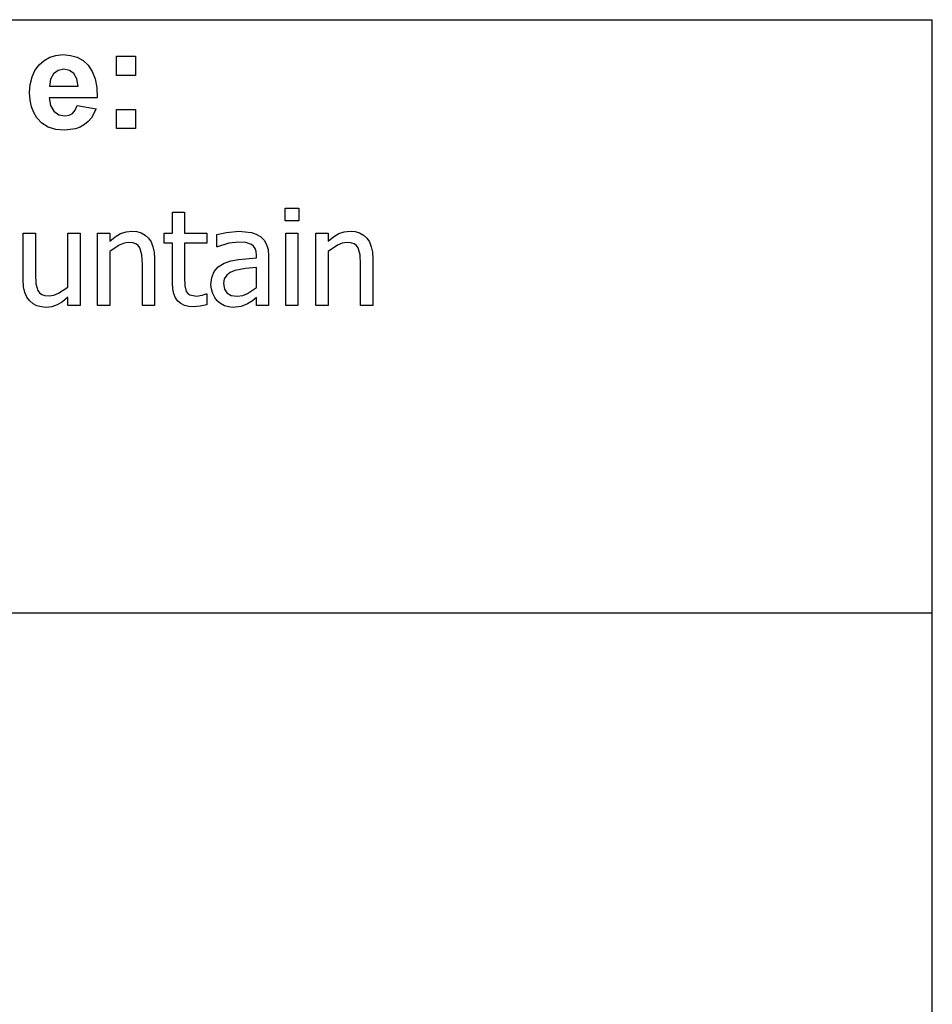
# Model space of a CAD drawing. Extents: x -7895 to 7895, y -6153 to 6153.
# Drawn here: x 6005 to 7895, y -4113 to -2074 of the extents above; entities that cross this region are included whole.
import ezdxf

# ---------------------------------------------------------------- set-up
doc = ezdxf.new("R2010")
doc.units = 0
doc.layers.get('0').update_dxf_attribs({"linetype": 'CONTINUOUS'})

msp = doc.modelspace()

# ---------------------------------------------------------------- linework, layer by layer
for p, q in [((4253.2, -2073.8), (7895, -2073.8)), ((7895, -3303.1), (7895, -2073.8)), ((6045.2, -2167.3), (6055.5, -2158.1)), ((6055.5, -2158.1), (6067.2, -2151.5)), ((6067.2, -2151.5), (6080.1, -2147.6)), ((6080.1, -2147.6), (6094.3, -2146.2)), ((6094.3, -2146.2), (6110.1, -2147.6)), ((6110.1, -2147.6), (6124.2, -2151.7)), ((6124.2, -2151.7), (6136.5, -2158.6)), ((6136.5, -2158.6), (6147, -2168.3)), ((6205.3, -2189.2), (6205.3, -2149.6)), ((6205.3, -2149.6), (6244.9, -2149.6)), ((6244.9, -2149.6), (6244.9, -2189.2)), ((6030.6, -2192.4), (6036.7, -2178.8)), ((6036.7, -2178.8), (6045.2, -2167.3)), ((6084.9, -2178.9), (6075.3, -2186)), ((6096.7, -2176.5), (6084.9, -2178.9)), ((6107.9, -2178.8), (6096.7, -2176.5)), ((6117.3, -2185.5), (6107.9, -2178.8)), ((6147, -2168.3), (6155.4, -2180.8)), ((6155.4, -2180.8), (6161.3, -2196.2)), ((6027, -2207.9), (6030.6, -2192.4)), ((6069, -2197.1), (6067, -2211.6)), ((6075.3, -2186), (6069, -2197.1)), ((6123.7, -2196.5), (6117.3, -2185.5)), ((6126.2, -2211.6), (6123.7, -2196.5)), ((6161.3, -2196.2), (6164.6, -2214.5)), ((6244.9, -2189.2), (6205.3, -2189.2)), ((6025.7, -2225.5), (6027, -2207.9)), ((6067, -2211.6), (6126.2, -2211.6)), ((6164.6, -2214.5), (6165.5, -2235.8)), ((6026.7, -2240.4), (6025.7, -2225.5)), ((6029.4, -2254), (6026.7, -2240.4)), ((6165.5, -2235.8), (6066.3, -2235.8)), ((6066.3, -2235.8), (6068.9, -2251.5)), ((6034.1, -2266.2), (6029.4, -2254)), ((6068.9, -2251.5), (6075.9, -2263.2)), ((6075.9, -2263.2), (6086.2, -2270.6)), ((6114.3, -2267.9), (6119.9, -2261.3)), ((6119.9, -2261.3), (6123.9, -2251.6)), ((6123.9, -2251.6), (6163.3, -2258.2)), ((6163.3, -2258.2), (6153.5, -2277.3)), ((6205.3, -2299.2), (6205.3, -2259.6)), ((6205.3, -2259.6), (6244.9, -2259.6)), ((6244.9, -2259.6), (6244.9, -2299.2)), ((6040.5, -2277.1), (6034.1, -2266.2)), ((6051.2, -2288.2), (6040.5, -2277.1)), ((6086.2, -2270.6), (6098.7, -2273)), ((6098.7, -2273), (6107.3, -2271.7)), ((6107.3, -2271.7), (6114.3, -2267.9)), ((6153.5, -2277.3), (6147, -2284.9)), ((6064.3, -2296.2), (6051.2, -2288.2)), ((6080, -2301), (6064.3, -2296.2)), ((6098.3, -2302.6), (6080, -2301)), ((6120.9, -2299.7), (6098.3, -2302.6)), ((6130.6, -2296.2), (6120.9, -2299.7)), ((6139.3, -2291.2), (6130.6, -2296.2)), ((6147, -2284.9), (6139.3, -2291.2)), ((6244.9, -2299.2), (6205.3, -2299.2)), ((6554.5, -2490.7), (6554.5, -2464.5)), ((6554.5, -2464.5), (6583.2, -2464.5)), ((6583.2, -2464.5), (6583.2, -2490.7)), ((6321.3, -2515.8), (6321.3, -2472.7)), ((6321.3, -2472.7), (6346.5, -2472.7)), ((6346.5, -2472.7), (6346.5, -2515.8)), ((6583.2, -2490.7), (6554.5, -2490.7)), ((6012.3, -2613), (6012.3, -2515.8)), ((6012.3, -2515.8), (6037.5, -2515.8)), ((6037.5, -2515.8), (6037.5, -2601)), ((6104.8, -2627.6), (6104.8, -2515.8)), ((6104.8, -2515.8), (6130.1, -2515.8)), ((6130.1, -2515.8), (6130.1, -2665.5)), ((6166.5, -2665.5), (6166.5, -2515.8)), ((6166.5, -2515.8), (6191.7, -2515.8)), ((6191.7, -2515.8), (6191.7, -2532.4)), ((6191.7, -2532.4), (6202.9, -2523.5)), ((6202.9, -2523.5), (6214, -2517)), ((6214, -2517), (6225.3, -2512.9)), ((6225.3, -2512.9), (6237.2, -2511.6)), ((6237.2, -2511.6), (6247.7, -2512.5)), ((6247.7, -2512.5), (6256.9, -2515.2)), ((6256.9, -2515.2), (6265, -2519.8)), ((6265, -2519.8), (6271.8, -2526.1)), ((6271.8, -2526.1), (6277.3, -2534.2)), ((6304.2, -2536.7), (6304.2, -2515.8)), ((6304.2, -2515.8), (6321.3, -2515.8)), ((6346.5, -2515.8), (6392.9, -2515.8)), ((6392.9, -2515.8), (6392.9, -2536.7)), ((6413.3, -2519), (6433.3, -2514.5)), ((6413.3, -2544.6), (6413.3, -2519)), ((6433.3, -2514.5), (6459, -2512.1)), ((6459, -2512.1), (6485, -2514.5)), ((6485, -2514.5), (6495.1, -2517.9)), ((6495.1, -2517.9), (6504.1, -2523.3)), ((6504.1, -2523.3), (6511.2, -2530.3)), ((6556.2, -2665.5), (6556.2, -2515.8)), ((6556.2, -2515.8), (6581.4, -2515.8)), ((6581.4, -2515.8), (6581.4, -2665.5)), ((6618.4, -2665.5), (6618.4, -2515.8)), ((6618.4, -2515.8), (6643.7, -2515.8)), ((6643.7, -2515.8), (6643.7, -2532.4)), ((6643.7, -2532.4), (6654.9, -2523.5)), ((6654.9, -2523.5), (6665.9, -2517)), ((6665.9, -2517), (6677.2, -2512.9)), ((6677.2, -2512.9), (6689.1, -2511.6)), ((6689.1, -2511.6), (6699.6, -2512.5)), ((6699.6, -2512.5), (6708.8, -2515.2)), ((6708.8, -2515.2), (6716.9, -2519.8)), ((6716.9, -2519.8), (6723.7, -2526.1)), ((6723.7, -2526.1), (6729.2, -2534.2)), ((6211.2, -2540.6), (6191.7, -2553.7)), ((6221.1, -2536.9), (6211.2, -2540.6)), ((6230.6, -2535.6), (6221.1, -2536.9)), ((6239.1, -2536.3), (6230.6, -2535.6)), ((6245.6, -2538.3), (6239.1, -2536.3)), ((6250.5, -2541.8), (6245.6, -2538.3)), ((6254.2, -2546.7), (6250.5, -2541.8)), ((6258, -2561), (6254.2, -2546.7)), ((6277.3, -2534.2), (6281.1, -2544)), ((6281.1, -2544), (6283.5, -2555.3)), ((6321.3, -2536.7), (6304.2, -2536.7)), ((6321.3, -2619.7), (6321.3, -2536.7)), ((6392.9, -2536.7), (6346.5, -2536.7)), ((6346.5, -2536.7), (6346.5, -2607.9)), ((6414.7, -2544.6), (6413.3, -2544.6)), ((6438.3, -2537), (6414.7, -2544.6)), ((6458.9, -2534.4), (6438.3, -2537)), ((6473.2, -2535.4), (6458.9, -2534.4)), ((6485, -2539.5), (6473.2, -2535.4)), ((6489.3, -2543.1), (6485, -2539.5)), ((6492.5, -2547.9), (6489.3, -2543.1)), ((6494.5, -2554.2), (6492.5, -2547.9)), ((6511.2, -2530.3), (6516.3, -2539.2)), ((6516.3, -2539.2), (6519.3, -2550.1)), ((6663.2, -2540.6), (6643.7, -2553.7)), ((6673, -2536.9), (6663.2, -2540.6)), ((6682.5, -2535.6), (6673, -2536.9)), ((6691.1, -2536.3), (6682.5, -2535.6)), ((6697.6, -2538.3), (6691.1, -2536.3)), ((6702.5, -2541.8), (6697.6, -2538.3)), ((6706.1, -2546.7), (6702.5, -2541.8)), ((6710, -2561), (6706.1, -2546.7)), ((6729.2, -2534.2), (6733.1, -2544)), ((6733.1, -2544), (6735.4, -2555.3)), ((6191.7, -2553.7), (6191.7, -2665.5)), ((6259.1, -2580.3), (6258, -2561)), ((6283.5, -2555.3), (6284.3, -2568.3)), ((6284.3, -2568.3), (6284.3, -2665.5)), ((6458.2, -2570.3), (6495.2, -2567)), ((6495.2, -2562.2), (6494.5, -2554.2)), ((6495.2, -2567), (6495.2, -2562.2)), ((6519.3, -2550.1), (6520.3, -2563.1)), ((6520.3, -2563.1), (6520.3, -2665.5)), ((6643.7, -2553.7), (6643.7, -2665.5)), ((6711, -2580.3), (6710, -2561)), ((6735.4, -2555.3), (6736.2, -2568.3)), ((6736.2, -2568.3), (6736.2, -2665.5)), ((6259.1, -2665.5), (6259.1, -2580.3)), ((6407.6, -2595.6), (6416.1, -2585.8)), ((6416.1, -2585.8), (6428.4, -2578.2)), ((6428.4, -2578.2), (6442.2, -2573.4)), ((6442.2, -2573.4), (6458.2, -2570.3)), ((6472.5, -2589.3), (6450.3, -2593.3)), ((6495.2, -2587.1), (6472.5, -2589.3)), ((6495.2, -2628.7), (6495.2, -2587.1)), ((6711, -2665.5), (6711, -2580.3)), ((6037.5, -2601), (6038.4, -2620.8)), ((6346.5, -2607.9), (6346.9, -2625.4)), ((6401.1, -2622.1), (6402.7, -2607.7)), ((6402.7, -2607.7), (6407.6, -2595.6)), ((6428.7, -2610.3), (6427.1, -2620.5)), ((6433.7, -2602.7), (6428.7, -2610.3)), ((6441.1, -2597.2), (6433.7, -2602.7)), ((6450.3, -2593.3), (6441.1, -2597.2)), ((6013.2, -2627), (6012.3, -2613)), ((6015.9, -2638.7), (6013.2, -2627)), ((6038.4, -2620.8), (6042.4, -2634.6)), ((6085.7, -2640.5), (6104.8, -2627.6)), ((6322, -2631.5), (6321.3, -2619.7)), ((6346.9, -2625.4), (6350, -2637)), ((6402, -2631.9), (6401.1, -2622.1)), ((6427.1, -2620.5), (6428.9, -2631.8)), ((6477.1, -2641.3), (6495.2, -2628.7)), ((6020.1, -2648.4), (6015.9, -2638.7)), ((6025.9, -2656.3), (6020.1, -2648.4)), ((6042.4, -2634.6), (6046, -2639.6)), ((6046, -2639.6), (6050.7, -2643)), ((6050.7, -2643), (6057.2, -2645)), ((6057.2, -2645), (6066, -2645.7)), ((6066, -2645.7), (6075.5, -2644.4)), ((6075.5, -2644.4), (6085.7, -2640.5)), ((6104.8, -2648.9), (6093.5, -2657.9)), ((6104.8, -2665.5), (6104.8, -2648.9)), ((6324.2, -2641.6), (6322, -2631.5)), ((6327.8, -2650), (6324.2, -2641.6)), ((6332.8, -2656.8), (6327.8, -2650)), ((6350, -2637), (6353, -2641.1)), ((6353, -2641.1), (6357.4, -2644)), ((6357.4, -2644), (6371.2, -2646.4)), ((6371.2, -2646.4), (6383.1, -2644.6)), ((6383.1, -2644.6), (6391.4, -2641.5)), ((6391.4, -2641.5), (6392.9, -2641.5)), ((6392.9, -2641.5), (6392.9, -2664.2)), ((6404.7, -2641.2), (6402, -2631.9)), ((6408.9, -2649.5), (6404.7, -2641.2)), ((6414.3, -2656.4), (6408.9, -2649.5)), ((6428.9, -2631.8), (6434.3, -2639.9)), ((6434.3, -2639.9), (6443.2, -2644.9)), ((6443.2, -2644.9), (6455.5, -2646.5)), ((6455.5, -2646.5), (6466.9, -2645.2)), ((6466.9, -2645.2), (6477.1, -2641.3)), ((6495.2, -2649.6), (6487, -2656)), ((6495.2, -2665.5), (6495.2, -2649.6)), ((6032.8, -2662.3), (6025.9, -2656.3)), ((6040.9, -2666.5), (6032.8, -2662.3)), ((6049.9, -2668.9), (6040.9, -2666.5)), ((6059.4, -2669.7), (6049.9, -2668.9)), ((6071.7, -2668.4), (6059.4, -2669.7)), ((6082.7, -2664.4), (6071.7, -2668.4)), ((6093.5, -2657.9), (6082.7, -2664.4)), ((6130.1, -2665.5), (6104.8, -2665.5)), ((6191.7, -2665.5), (6166.5, -2665.5)), ((6284.3, -2665.5), (6259.1, -2665.5)), ((6339.1, -2661.9), (6332.8, -2656.8)), ((6346.6, -2665.6), (6339.1, -2661.9)), ((6355.2, -2667.8), (6346.6, -2665.6)), ((6365, -2668.5), (6355.2, -2667.8)), ((6378.5, -2667.4), (6365, -2668.5)), ((6392.9, -2664.2), (6378.5, -2667.4)), ((6421.1, -2662), (6414.3, -2656.4)), ((6429, -2666.2), (6421.1, -2662)), ((6437.5, -2668.8), (6429, -2666.2)), ((6446.5, -2669.7), (6437.5, -2668.8)), ((6464, -2667.8), (6446.5, -2669.7)), ((6477, -2662.5), (6464, -2667.8)), ((6487, -2656), (6477, -2662.5)), ((6520.3, -2665.5), (6495.2, -2665.5)), ((6581.4, -2665.5), (6556.2, -2665.5)), ((6643.7, -2665.5), (6618.4, -2665.5)), ((6736.2, -2665.5), (6711, -2665.5)), ((7895, -3303.1), (4253.2, -3303.1)), ((7895, -4532.4), (7895, -3303.1))]:
    msp.add_line(p, q)

doc.saveas('drawing.dxf')
